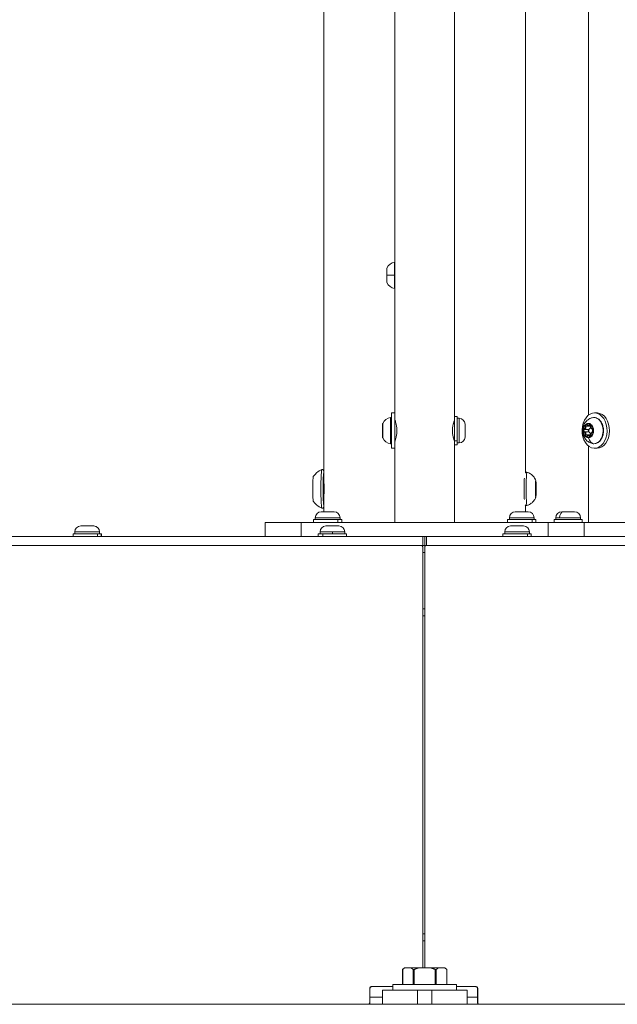
# Model space of a CAD drawing. Units: millimetres. Extents: x 14893 to 22536, y 4011 to 10093.
# Drawn here: x 20903 to 21241, y 4015 to 4572 of the extents above; entities that cross this region are included whole.
import ezdxf

# ---------------------------------------------------------------- set-up
doc = ezdxf.new("R2010")
doc.units = ezdxf.units.MM
doc.styles.get("Standard").update_dxf_attribs({"font": 'arial.ttf'})
doc.dimstyles.get("Standard").update_dxf_attribs({"dimtxt": 0.18, "dimasz": 0.18, "dimexe": 0.18, "dimexo": 0.0625, "dimgap": 0.09, "dimtad": 0, "dimtih": 1, "dimtoh": 1, "dimdec": 4, "dimzin": 0, "dimdsep": 46, "dimtxsty": 'Standard', "dimcen": 0.09, "dimadec": 0, "dimazin": 0, "dimtfac": 1, "dimtdec": 4, "dimtofl": 0, "dimtmove": 0, "dimatfit": 3, "dimfxl": 1, "dimtolj": 1, "dimtzin": 0, "dimarcsym": 0})

# ---------------------------------------------------------------- blocks, each defined once
blk = doc.blocks.new('*D7')
at = {"color": 0, "lineweight": -2, "transparency": 16777216}
for p, q in [((20013.43, 5415.7), (20013.43, 5475.88)), ((20133.43, 5475.7), (22093.43, 5475.7)), ((22213.43, 5415.7), (22213.43, 5475.88))]:
    blk.add_line(p, q, dxfattribs=at)
at = {"color": 0, "transparency": 16777216}
for points in [[(20133.43, 5495.7), (20133.43, 5455.7), (20013.43, 5475.7)], [(22093.43, 5495.7), (22093.43, 5455.7), (22213.43, 5475.7)]]:
    blk.add_solid(points, dxfattribs=at)
at = {"layer": 'Defpoints', "color": 0, "transparency": 16777216}
for p in [(22213.43, 5475.7), (20013.43, 4152.72), (22213.43, 4152.72)]:
    blk.add_point(p, dxfattribs=at)
at = {"color": 0, "lineweight": 15, "transparency": 16777216, "insert": (21113.43, 5597.39), "char_height": 160, "attachment_point": 5}
blk.add_mtext('\\A1;220', dxfattribs=at)

msp = doc.modelspace()

# ---------------------------------------------------------------- linework, layer by layer
at = {"color": 0, "linetype": 'Continuous', "lineweight": 0, "extrusion": (0, 1, 0)}
for p, q in [((21074.97, 4313.11), (21074.97, 5065.74)), ((21189.2, 5065.74), (21189.2, 4315.8)), ((21189.27, 4315.87), (21189.27, 5065.74)), ((21115.3, 4349.69), (21115.3, 5023.52)), ((21149, 5023.52), (21149, 4347.69)), ((21149, 4347.69), (21149, 5023.52)), ((21224.91, 4925.57), (21224.91, 4348.37)), ((21115.07, 4427.69), (21115.07, 4435.12)), ((21110.65, 4423.8), (21110.65, 4431.59)), ((21110.7, 4431.8), (21110.7, 4427.69)), ((21110.7, 4427.69), (21110.7, 4423.59)), ((21115.07, 4427.69), (21110.7, 4427.69)), ((21115.07, 4420.27), (21115.07, 4427.69)), ((21115.07, 4427.69), (21115.3, 4427.69)), ((21112.72, 4332.27), (21112.72, 4347.12)), ((21115.3, 4349.69), (21113.3, 4349.69)), ((21113.3, 4349.69), (21113.3, 4349.69)), ((21113.3, 4349.69), (21113.3, 4329.69)), ((21113.3, 4349.69), (21115.3, 4349.69)), ((21115.3, 4349.69), (21115.3, 4349.69)), ((21115.3, 4349.69), (21115.3, 4329.69)), ((21149, 4347.69), (21149, 4333.84)), ((21149, 4347.69), (21150.6, 4347.69)), ((21150.6, 4347.69), (21150.6, 4333.84)), ((21151.65, 4346.69), (21150.6, 4346.69)), ((21151.65, 4332.69), (21151.65, 4346.69)), ((21228.43, 4349.69), (21229.84, 4349.69)), ((21230.11, 4349.69), (21228.69, 4349.69)), ((21108.3, 4343.35), (21108.3, 4343.59)), ((21108.3, 4343.35), (21108.3, 4343.02)), ((21108.3, 4342.68), (21108.3, 4343.02)), ((21108.3, 4340.37), (21108.3, 4342.68)), ((21108.35, 4343.8), (21108.35, 4335.59)), ((21115.63, 4344.69), (21115.3, 4344.69)), ((21149, 4343.69), (21148.4, 4343.69)), ((21155, 4343.34), (21155, 4336.04)), ((21222.77, 4340.39), (21225.24, 4340.39)), ((21223.49, 4342.17), (21225.97, 4342.17)), ((21225.07, 4342.36), (21226.61, 4342.36)), ((21225.8, 4342.86), (21226.52, 4342.86)), ((21226.24, 4341.19), (21226.57, 4341.19)), ((21226.57, 4341.19), (21226.24, 4341.19)), ((21108.3, 4336.71), (21108.3, 4339.02)), ((21108.3, 4336.37), (21108.3, 4336.71)), ((21108.3, 4336.37), (21108.3, 4336.04)), ((21108.3, 4335.8), (21108.3, 4336.04)), ((21115.3, 4334.69), (21115.63, 4334.69)), ((21115.63, 4334.69), (21115.3, 4334.69)), ((21149, 4335.69), (21148.4, 4335.69)), ((21222.77, 4339), (21225.24, 4339)), ((21223.49, 4337.22), (21225.97, 4337.22)), ((21225.07, 4337.03), (21226.61, 4337.03)), ((21225.8, 4336.53), (21226.52, 4336.53)), ((21226.57, 4338.19), (21226.24, 4338.19)), ((21113.3, 4329.69), (21115.3, 4329.69)), ((21115.3, 4287.69), (21115.3, 4329.69)), ((21150.6, 4333.84), (21149, 4333.84)), ((21149, 4333.84), (21149, 4331.69)), ((21149, 4331.69), (21149, 4287.69)), ((21149, 4287.69), (21149, 4331.69)), ((21149, 4331.69), (21150.6, 4331.69)), ((21150.6, 4333.84), (21150.6, 4331.69)), ((21151.65, 4332.69), (21150.6, 4332.69)), ((21224.91, 4331.02), (21224.91, 4287.69)), ((21228.43, 4329.69), (21229.84, 4329.69)), ((21195, 4308.83), (21194.94, 4308.83)), ((21195.25, 4307.72), (21194.94, 4307.72)), ((21194.97, 4308.92), (21194.95, 4308.92)), ((21195.19, 4308.83), (21195, 4308.83)), ((21195.13, 4309.95), (21195.06, 4309.95)), ((21195.25, 4305.67), (21194.94, 4305.67)), ((21195, 4304.56), (21194.94, 4304.56)), ((21194.97, 4304.47), (21194.95, 4304.47)), ((21195.19, 4304.56), (21195, 4304.56)), ((21195.13, 4303.44), (21195.06, 4303.44)), ((21074.97, 4293.69), (21074.97, 4300.28)), ((21189.2, 4297.59), (21189.2, 4293.69)), ((21189.27, 4293.69), (21189.27, 4297.52)), ((21084.15, 4290.34), (21070.15, 4290.34)), ((21070.15, 4290.34), (21070.15, 4289.29)), ((21073.5, 4293.69), (21080.8, 4293.69)), ((21084.15, 4290.34), (21084.15, 4289.29)), ((21194.15, 4290.34), (21180.15, 4290.34)), ((21180.15, 4290.34), (21180.15, 4289.29)), ((21183.5, 4293.69), (21190.8, 4293.69)), ((21194.15, 4290.34), (21194.15, 4289.29)), ((21208.52, 4290.34), (21206.47, 4290.34)), ((21206.47, 4290.34), (21206.47, 4289.29)), ((21220.47, 4290.34), (21208.52, 4290.34)), ((21209.82, 4293.69), (21210.89, 4293.69)), ((21210.89, 4293.69), (21217.12, 4293.69)), ((21220.47, 4290.34), (21220.47, 4289.29)), ((20937.19, 4285.69), (20944.49, 4285.69)), ((20944.49, 4285.69), (20944.56, 4285.69)), ((21041.79, 4287.69), (21062.15, 4287.69)), ((21041.79, 4279.69), (21041.79, 4287.69)), ((21062.15, 4287.69), (21202.15, 4287.69)), ((21062.15, 4279.69), (21062.15, 4287.69)), ((21069.15, 4289.29), (21083, 4289.29)), ((21069.15, 4287.69), (21069.15, 4289.29)), ((21076.17, 4285.69), (21083.47, 4285.69)), ((21083, 4289.29), (21085.15, 4289.29)), ((21083, 4289.29), (21083, 4287.69)), ((21085.15, 4287.69), (21085.15, 4289.29)), ((21179.15, 4289.29), (21193, 4289.29)), ((21179.15, 4287.69), (21179.15, 4289.29)), ((21180.84, 4285.69), (21188.14, 4285.69)), ((21193, 4289.29), (21195.15, 4289.29)), ((21193, 4289.29), (21193, 4287.69)), ((21195.15, 4287.69), (21195.15, 4289.29)), ((21202.15, 4287.69), (21222.51, 4287.69)), ((21202.15, 4279.69), (21202.15, 4287.69)), ((21205.47, 4289.29), (21221.47, 4289.29)), ((21205.47, 4287.69), (21205.47, 4289.29)), ((21221.47, 4287.69), (21221.47, 4289.29)), ((21249.54, 4287.69), (21222.51, 4287.69)), ((21222.51, 4279.69), (21222.51, 4287.69)), ((21131.15, 4279.69), (20110.15, 4279.69)), ((20932.84, 4281.29), (20946.69, 4281.29)), ((20932.84, 4279.69), (20932.84, 4281.29)), ((20947.84, 4282.34), (20933.84, 4282.34)), ((20933.84, 4282.34), (20933.84, 4281.29)), ((20946.69, 4281.29), (20948.84, 4281.29)), ((20946.69, 4281.29), (20946.69, 4279.69)), ((20947.84, 4281.29), (20947.84, 4282.34)), ((20947.84, 4282.34), (20947.84, 4281.29)), ((20947.91, 4282.34), (20947.84, 4282.34)), ((20947.91, 4282.34), (20947.91, 4281.29)), ((20948.84, 4279.69), (20948.84, 4281.29)), ((20948.84, 4281.29), (20948.91, 4281.29)), ((20948.91, 4279.69), (20948.91, 4281.29)), ((21071.82, 4281.29), (21074.36, 4281.29)), ((21071.82, 4279.69), (21071.82, 4281.29)), ((21079.82, 4282.34), (21072.82, 4282.34)), ((21072.82, 4282.34), (21072.82, 4281.29)), ((21074.36, 4281.29), (21087.82, 4281.29)), ((21074.36, 4281.29), (21074.36, 4279.69)), ((21086.82, 4282.34), (21079.82, 4282.34)), ((21079.82, 4281.29), (21079.82, 4282.34)), ((21086.82, 4282.34), (21086.82, 4281.29)), ((21087.82, 4279.69), (21087.82, 4281.29)), ((21131.15, 4279.69), (21132.15, 4279.69)), ((21131.15, 4279.69), (21131.15, 4274.69)), ((21132.15, 4279.69), (21133.15, 4279.69)), ((21132.15, 4279.69), (21132.15, 4274.69)), ((21132.15, 4274.69), (21132.15, 4279.69)), ((22154.15, 4279.69), (21133.15, 4279.69)), ((21133.15, 4274.69), (21133.15, 4279.69)), ((21176.49, 4281.29), (21190.34, 4281.29)), ((21176.49, 4279.69), (21176.49, 4281.29)), ((21191.49, 4282.34), (21177.49, 4282.34)), ((21177.49, 4282.34), (21177.49, 4281.29)), ((21190.34, 4281.29), (21192.49, 4281.29)), ((21190.34, 4281.29), (21190.34, 4279.69)), ((21191.49, 4281.29), (21191.49, 4282.34)), ((21191.49, 4282.34), (21191.49, 4281.29)), ((21192.49, 4279.69), (21192.49, 4281.29)), ((21131.15, 4274.69), (20110.15, 4274.69)), ((20110.15, 4274.69), (21130.06, 4274.69)), ((21131.06, 4273.69), (21131.06, 4273.69)), ((21131.06, 4035.39), (21131.06, 4273.69)), ((21131.06, 4273.69), (21131.06, 4234.69)), ((21132.15, 4274.69), (21131.15, 4274.69)), ((21133.15, 4274.69), (21132.15, 4274.69)), ((21132.15, 4273.69), (21132.15, 4035.39)), ((22154.15, 4274.69), (21133.15, 4274.69)), ((21133.15, 4274.69), (22154.15, 4274.69)), ((21132.15, 4270.69), (21131.06, 4270.69)), ((21132.15, 4238.69), (21131.06, 4238.69)), ((21131.06, 4234.69), (21132.15, 4234.69)), ((21131.06, 4054.69), (21131.06, 4035.39)), ((21132.15, 4054.69), (21131.06, 4054.69)), ((21132.15, 4050.69), (21131.06, 4050.69)), ((21120.65, 4035.39), (21119.65, 4034.39)), ((21119.66, 4034.39), (21119.65, 4034.39)), ((21119.65, 4025.89), (21119.65, 4034.39)), ((21119.66, 4025.89), (21119.66, 4034.39)), ((21120.95, 4035.39), (21120.65, 4035.39)), ((21120.95, 4035.39), (21124.3, 4035.39)), ((21128.8, 4035.39), (21124.3, 4035.39)), ((21125.59, 4034.39), (21125.59, 4025.89)), ((21126.22, 4034.39), (21125.59, 4034.39)), ((21126.22, 4025.89), (21126.22, 4034.39)), ((21128.8, 4035.39), (21135.51, 4035.39)), ((21140, 4035.39), (21135.51, 4035.39)), ((21138.09, 4034.39), (21138.09, 4025.89)), ((21138.71, 4034.39), (21138.09, 4034.39)), ((21138.71, 4025.89), (21138.71, 4034.39)), ((21140, 4035.39), (21143.36, 4035.39)), ((21143.65, 4035.39), (21143.36, 4035.39)), ((21143.65, 4035.39), (21144.65, 4034.39)), ((21144.65, 4034.39), (21144.65, 4025.89)), ((21144.65, 4034.39), (21144.65, 4034.39)), ((21144.65, 4025.89), (21144.65, 4034.39)), ((21101.03, 4015.69), (21101.03, 4023.69)), ((21101.03, 4023.69), (21101.09, 4023.69)), ((21101.09, 4023.69), (21101.09, 4015.69)), ((21114.15, 4024.69), (21102.03, 4024.69)), ((21108.15, 4022.69), (21128.15, 4022.69)), ((21108.15, 4022.69), (21108.15, 4014.69)), ((21150.15, 4025.89), (21114.15, 4025.89)), ((21114.15, 4025.89), (21114.15, 4022.69)), ((21136.15, 4022.69), (21128.15, 4022.69)), ((21128.15, 4014.69), (21128.15, 4022.69)), ((21136.15, 4022.69), (21156.15, 4022.69)), ((21136.15, 4022.69), (21136.15, 4014.69)), ((21150.15, 4022.69), (21150.15, 4025.89)), ((21150.15, 4025.89), (21150.15, 4022.69)), ((21161.18, 4024.69), (21150.15, 4024.69)), ((21156.15, 4014.69), (21156.15, 4022.69)), ((21162.12, 4015.69), (21162.12, 4023.69)), ((21162.12, 4023.69), (21162.18, 4023.69)), ((21162.18, 4023.69), (21162.18, 4015.69)), ((21108.15, 4018.69), (21101.09, 4018.69)), ((21162.12, 4018.69), (21156.15, 4018.69)), ((21100.03, 4014.69), (20110.62, 4014.69)), ((21100.03, 4014.69), (21100.09, 4014.69)), ((21108.15, 4014.69), (21100.09, 4014.69)), ((21101.09, 4015.69), (21101.03, 4015.69)), ((21128.15, 4014.69), (21108.15, 4014.69)), ((21128.15, 4014.69), (21136.15, 4014.69)), ((21156.15, 4014.69), (21136.15, 4014.69)), ((21163.12, 4014.69), (21156.15, 4014.69)), ((21162.18, 4015.69), (21162.12, 4015.69)), ((21163.12, 4014.69), (21163.18, 4014.69)), ((22153.65, 4014.69), (21163.18, 4014.69))]:
    msp.add_line(p, q, dxfattribs=at)
at = {"color": 0, "linetype": 'Continuous', "lineweight": 0, "extrusion": (0, 0, -1)}
for centre, radius, start, end in [((-21116.07, 4429.28), 5.93, 25.1439, 80.2834), ((-21115.15, 4434.63), 0.5, 80.2834, 107.4576), ((-21111.15, 4431.59), 0.5, 0, 25.1439), ((-21111.15, 4423.8), 0.5, 334.8561, 0), ((-21116.07, 4426.11), 5.93, 279.7166, 334.8561), ((-21115.15, 4420.76), 0.5, 252.5424, 279.7166), ((-21113.72, 4341.28), 5.93, 25.1439, 80.2834), ((-21112.8, 4346.63), 0.5, 80.2834, 180), ((-21151.65, 4343.34), 3.35, 90, 180), ((-21151.65, 4343.34), 3.35, 90, 180), ((-21108.8, 4343.59), 0.5, 0, 25.1439), ((-21108.8, 4343.59), 0.5, 360, 25.1439), ((-21108.8, 4335.8), 0.5, 334.8561, 0), ((-21113.72, 4338.11), 5.93, 279.7166, 334.8561), ((-21151.65, 4336.04), 3.35, 180, 270), ((-21112.8, 4332.76), 0.5, 180, 279.7166), ((-21112.8, 4332.76), 0.5, 180, 279.7166), ((-21073.5, 4290.34), 3.35, 0, 90), ((-21073.5, 4290.34), 3.35, 0, 90), ((-21080.8, 4290.34), 3.35, 90, 180), ((-21183.5, 4290.34), 3.35, 0, 90), ((-21183.5, 4290.34), 3.35, 0, 90), ((-21190.8, 4290.34), 3.35, 90, 180), ((-21209.82, 4290.34), 3.35, 0, 90), ((-21217.12, 4290.34), 3.35, 90, 180), ((-20937.19, 4282.34), 3.35, 0, 90), ((-20944.49, 4282.34), 3.35, 90, 180), ((-20944.56, 4282.34), 3.35, 90, 180), ((-21076.17, 4282.34), 3.35, 0, 90), ((-21083.47, 4282.34), 3.35, 90, 180), ((-21180.84, 4282.34), 3.35, 0, 90), ((-21188.14, 4282.34), 3.35, 90, 180)]:
    msp.add_arc(centre, radius, start, end, dxfattribs=at)
at = {"color": 0, "linetype": 'Continuous', "lineweight": 0}
for centre, radius, start, end in [((21113.72, 4338.11), 5.93, 205.1439, 260.2834), ((21083.47, 4282.34), 3.35, 0, 90)]:
    msp.add_arc(centre, radius, start, end, dxfattribs=at)
for centre, major_axis, ratio, start_param, end_param in [((21228.43, 4339.69), (0, -10), 0.707107, -3.178856617891882, 3.104328689287704), ((21229.84, 4339.69), (0, 10), 0.707107, -0.037264, 0), ((21229.84, 4339.69), (0, -10), 0.707107, 0, 3.104329), ((21224.93, 4339.69), (0, 4.1), 0.707107, 0, 3.141593), ((21222.65, 4339.69), (0, 0.95), 0.707107, 0.13368, 0.77962), ((21222.64, 4341.68), (0, -1.3), 0.707107, 0.13368, 1.960715), ((21223.77, 4342.44), (0, -0.95), 0.707107, -1.826818, -1.180878), ((21223.33, 4342.07), (-0.24, -0.07), 0.26878, -2.395168, -0.824372), ((21223.77, 4342.44), (0, 0.95), 0.707107, -0.913517, -0.267577), ((21225.31, 4339.69), (0, 0.7), 0.707107, 0.13368, 3.007912), ((21224.93, 4339.69), (0, -4.1), 0.707107, 0, 3.141593), ((21225.07, 4343.66), (0, -1.3), 0.707107, 0, 0.913517), ((21226.24, 4339.69), (0, 1.5), 0.707107, 0, 3.495922), ((21225.26, 4340.14), (-0.047, 0.246), 0.700798, -0.419864, -0.132502), ((21226.01, 4342.44), (0, 0.95), 0.707107, 0.267577, 0.913517), ((21226.43, 4342.44), (0, -0.7), 0.707107, -1.459929, -1.180878), ((21226.24, 4339.69), (0, 1.5), 0.707107, -0.354329, 0), ((21225.3, 4341.68), (0, 1.55), 0.707107, -1.886376, -1.180878), ((21226.81, 4342.07), (-0.24, 0.07), 0.26878, 0, 0.824372), ((21226.01, 4342.44), (0, 0.95), 0.707107, -1.960715, -1.314775), ((21226.24, 4339.69), (0, 1.5), 0.707107, -2.103556, -1.038036), ((21227.13, 4339.69), (0, 0.95), 0.707107, -0.77962, -0.13368), ((21108.55, 4336.37), (-0.25, 0), 0.610965, -0.286452, 0), ((21222.65, 4339.69), (0, -0.95), 0.707107, -0.77962, -0.13368), ((21222.74, 4338.75), (0.047, 0.246), 0.700798, 0.132502, 1.703298), ((21222.64, 4337.71), (0, 1.3), 0.707107, -1.960715, -0.13368), ((21223.77, 4336.95), (0, -0.95), 0.707107, -1.960715, -1.314775), ((21223.77, 4336.95), (0, -0.95), 0.707107, 0.267577, 0.913517), ((21224.48, 4336.37), (-0.219, 0.12), 0.432018, 0, 0.901163), ((21228.72, 4338.11), (0, -5.93), 0.707107, -1.131952, -0.169586), ((21225.07, 4335.73), (0, 1.3), 0.707107, -0.913517, 0), ((21225.66, 4336.37), (-0.219, -0.12), 0.432018, -2.471959, -0.901163), ((21226.01, 4336.95), (0, -0.95), 0.707107, -0.913517, -0.267577), ((21226.43, 4336.95), (0, -0.7), 0.707107, -1.960715, -1.681664), ((21226.13, 4337.13), (-0.24, 0.07), 0.26878, -2.317221, -0.746425), ((21225.3, 4337.71), (0, 1.55), 0.707107, -1.960715, -1.255217), ((21226.01, 4336.95), (0, 0.95), 0.707107, -1.826818, -1.180878), ((21227.13, 4339.69), (0, -0.95), 0.707107, 0.13368, 0.77962), ((21073.84, 4306.69), (0, 11), 0.048915, 0, 3.141593), ((21073.84, 4316.49), (0, 1.2), 0.998803, -1.231299, 0), ((21069.04, 4306.69), (0, 7), 0.048915, 0.069728, 3.071865), ((21075.04, 4306.69), (0, 9.8), 0.048915, 0.143201, 2.998392), ((21075.04, 4306.69), (0, 7), 0.048915, 0.201151, 2.940442), ((21194.9, 4306.69), (0, 1.3), 0.048915, -2.484314, -0.657279), ((21195, 4310.13), (0, -1.3), 0.048915, -0.389918, 1.437116), ((21195.19, 4310.13), (0, -1.3), 0.048915, -1.437116, 0.389918), ((21195.29, 4306.69), (0, -1.3), 0.048915, -2.484314, -0.657279), ((21195, 4303.26), (0, 1.3), 0.048915, -1.437116, 0.389918), ((21195.19, 4303.26), (0, 1.3), 0.048915, -0.389918, 1.437116)]:
    msp.add_ellipse(centre, major_axis=major_axis, ratio=ratio, start_param=start_param, end_param=end_param, dxfattribs=at)
at = {"color": 0, "linetype": 'Continuous', "lineweight": 0, "extrusion": (0, 0, -1)}
for centre, major_axis, ratio, start_param, end_param in [((21228.01, 4339.69), (0, 7.43), 0.707107, -0.172079, 3.141593), ((21108.55, 4343.02), (-0.25, 0), 0.610965, -0.286452, 0), ((21224.89, 4339.69), (0, 3.89), 0.707107, -1.396278, -0.698117), ((21222.83, 4339.69), (0, -0.7), 0.707107, 0.13368, 3.007912), ((21222.47, 4341.68), (0, -1.05), 0.707107, -1.960715, -0.13368), ((21222.74, 4340.64), (0.047, -0.246), 0.700798, 0.132502, 1.703298), ((21223.95, 4342.44), (0, 0.7), 0.707107, -1.960715, 0), ((21224.89, 4339.69), (0, 3.89), 0.707107, -0.34908, 0), ((21224.48, 4343.02), (-0.219, -0.12), 0.432018, 0, 0.901163), ((21224.89, 4343.66), (0, -1.05), 0.707107, -0.913517, 0.913517), ((21225.25, 4343.59), (0, 0.5), 0.707107, -1.570796, -1.131952), ((21224.89, 4339.69), (0, 3.89), 0.707107, 0, 0.34908), ((21225.48, 4339.69), (0, 0.45), 0.707107, -1.86984, -1.271752), ((21225.12, 4341.68), (0, -1.3), 0.707107, -0.200116, -0.13368), ((21225.66, 4343.02), (-0.219, 0.12), 0.432018, -2.471959, -0.901163), ((21226.19, 4342.44), (0, 0.7), 0.707107, -0.913517, 0), ((21225.12, 4341.68), (0, -1.3), 0.707107, -1.960715, -1.146898), ((21226.13, 4342.26), (-0.24, -0.07), 0.26878, -2.317221, -0.746425), ((21226.6, 4342.44), (0, 0.45), 0.707107, -1.960715, -1.743765), ((21227.32, 4341.68), (0, -1.05), 0.707107, 0.13368, 1.960715), ((21224.89, 4339.69), (0, -3.89), 0.707107, -2.443475, -1.745315), ((21227.4, 4340.64), (-0.047, -0.246), 0.700798, 0, 1.438295), ((21224.89, 4339.69), (0, 3.89), 0.707107, -2.443475, -1.745315), ((21222.47, 4337.71), (0, 1.05), 0.707107, 0.13368, 1.960715), ((21223.33, 4337.32), (-0.24, 0.07), 0.26878, -2.395168, -0.824372), ((21223.95, 4336.95), (0, -0.7), 0.707107, 0, 1.960715), ((21224.89, 4339.69), (0, -3.89), 0.707107, -0.34908, 0.34908), ((21224.89, 4335.73), (0, 1.05), 0.707107, -0.913517, 0.913517), ((21225.26, 4339.25), (-0.047, -0.246), 0.700798, -0.419864, -0.132502), ((21225.12, 4337.71), (0, 1.3), 0.707107, 0.13368, 0.200116), ((21226.19, 4336.95), (0, -0.7), 0.707107, 0, 0.913517), ((21225.12, 4337.71), (0, -1.3), 0.707107, -1.994695, -1.180878), ((21226.6, 4336.95), (0, 0.45), 0.707107, -1.397827, -1.180878), ((21227.32, 4337.71), (0, 1.05), 0.707107, -1.960715, -0.13368), ((21226.81, 4337.32), (-0.24, -0.07), 0.26878, 0, 0.824372), ((21224.89, 4339.69), (0, -3.89), 0.707107, -1.396278, -0.698117), ((21227.4, 4338.75), (-0.047, 0.246), 0.700798, -1.438295, 0), ((21228.01, 4339.69), (0, -7.43), 0.707107, 0, 0.172079), ((21228.07, 4332.76), (0, -0.5), 0.707107, 0, 0.169586), ((21190.1, 4306.69), (0, -9.5), 0.048915, -0.015911, 3.157504), ((21195.09, 4306.69), (0, 4.75), 0.048915, -4.712389, 1.570796), ((21194.96, 4308.28), (0, 0.7), 0.048915, -2.484314, 0.389918), ((21195.09, 4309.86), (0, 0.7), 0.048915, -1.437116, 1.437116), ((21195.23, 4308.28), (0, 0.7), 0.048915, -0.389918, 2.484314), ((21194.96, 4305.11), (0, -0.7), 0.048915, -0.389918, 2.484314), ((21195.09, 4303.53), (0, -0.7), 0.048915, -1.437116, 1.437116), ((21195.23, 4305.11), (0, -0.7), 0.048915, -2.484314, 0.389918), ((21210.89, 4290.34), (0, 3.35), 0.707107, -1.570796, 0)]:
    msp.add_ellipse(centre, major_axis=major_axis, ratio=ratio, start_param=start_param, end_param=end_param, dxfattribs=at)
at = {"color": 0, "linetype": 'Continuous', "lineweight": 0}
for points, knots in [([(21115.3, 4345.69), (21115.3, 4345.69), (21115.36, 4345.54), (21115.56, 4344.93), (21115.71, 4344.47), (21115.98, 4343.41), (21116.13, 4342.74), (21116.35, 4341.26), (21116.41, 4340.46), (21116.41, 4339.69)], [2.7383545, 2.7383545, 2.7383545, 2.7383545, 2.9664807, 2.9664807, 3.1946068, 3.1946068, 3.4228731, 3.4228731, 3.6511394, 3.6511394, 3.6511394, 3.6511394]), ([(21115.3, 4345.69), (21115.3, 4345.69), (21115.36, 4345.54), (21115.51, 4345.09), (21115.57, 4344.9), (21115.63, 4344.69)], [0.9127848, 0.9127848, 0.9127848, 0.9127848, 1.140911, 1.140911, 1.2506984, 1.2506984, 1.2506984, 1.2506984]), ([(21149, 4333.69), (21149, 4333.69), (21148.95, 4333.85), (21148.74, 4334.46), (21148.6, 4334.92), (21148.32, 4335.98), (21148.17, 4336.65), (21147.96, 4338.13), (21147.9, 4338.93), (21147.9, 4339.69), (21147.9, 4340.46), (21147.96, 4341.26), (21148.17, 4342.74), (21148.32, 4343.41), (21148.6, 4344.47), (21148.74, 4344.93), (21148.95, 4345.54), (21149, 4345.69), (21149, 4345.69)], [-0.912785, -0.912785, -0.912785, -0.912785, -0.684659, -0.684659, -0.456533, -0.456533, -0.228266, -0.228266, 0, 0, 0, 0.228266, 0.228266, 0.456533, 0.456533, 0.684659, 0.684659, 0.912785, 0.912785, 0.912785, 0.912785]), ([(21227.12, 4332.38), (21226.41, 4332.55), (21225.76, 4332.83), (21224.56, 4333.56), (21224.03, 4334.02), (21223.08, 4335.08), (21222.7, 4335.69), (21222.07, 4337.04), (21221.86, 4337.78), (21221.64, 4339.35), (21221.64, 4340.18), (21221.91, 4341.84), (21222.18, 4342.67), (21223.01, 4344.2), (21223.54, 4344.91), (21224.85, 4346.04), (21225.55, 4346.48), (21226.61, 4346.87), (21226.86, 4346.95), (21227.12, 4347.01)], [0.172079, 0.172079, 0.172079, 0.172079, 0.406617, 0.406617, 0.670208, 0.670208, 0.985834, 0.985834, 1.36783, 1.36783, 1.797945, 1.797945, 2.226437, 2.226437, 2.594759, 2.594759, 2.884321, 2.884321, 2.969514, 2.969514, 2.969514, 2.969514]), ([(21227.12, 4347.01), (21227.67, 4347.15), (21228.25, 4347.17), (21229.37, 4346.96), (21229.91, 4346.73), (21230.93, 4346.07), (21231.4, 4345.62), (21232.23, 4344.53), (21232.58, 4343.88), (21233.12, 4342.47), (21233.31, 4341.71), (21233.5, 4340.14), (21233.5, 4339.33), (21233.33, 4337.76), (21233.14, 4336.99), (21232.61, 4335.57), (21232.26, 4334.91), (21231.42, 4333.79), (21230.94, 4333.32), (21229.88, 4332.64), (21229.31, 4332.41), (21228.19, 4332.22), (21227.64, 4332.24), (21227.12, 4332.38)], [2.969514, 2.969514, 2.969514, 2.969514, 3.273084, 3.273084, 3.575427, 3.575427, 3.890357, 3.890357, 4.215326, 4.215326, 4.543102, 4.543102, 4.87099, 4.87099, 5.198874, 5.198874, 5.526673, 5.526673, 5.851781, 5.851781, 6.166602, 6.166602, 6.455264, 6.455264, 6.455264, 6.455264]), ([(21108.3, 4342.68), (21108.3, 4342.68), (21108.3, 4342.68), (21108.3, 4342.8), (21108.31, 4342.9), (21108.32, 4343.06), (21108.32, 4343.13), (21108.32, 4343.23), (21108.32, 4343.27), (21108.31, 4343.34), (21108.3, 4343.35), (21108.3, 4343.35), (21108.3, 4343.35), (21108.3, 4343.35)], [-0.0006567, -0.0006567, -0.0006567, -0.0006567, 0, 0, 0.0394171, 0.0394171, 0.0702393, 0.0702393, 0.1010616, 0.1010616, 0.1404787, 0.1404787, 0.1411354, 0.1411354, 0.1411354, 0.1411354]), ([(21108.3, 4339.02), (21108.3, 4339.02), (21108.3, 4339.02), (21108.3, 4339.14), (21108.31, 4339.26), (21108.32, 4339.49), (21108.32, 4339.59), (21108.32, 4339.8), (21108.32, 4339.9), (21108.31, 4340.13), (21108.3, 4340.25), (21108.3, 4340.37), (21108.3, 4340.37), (21108.3, 4340.37)], [-0.0006567, -0.0006567, -0.0006567, -0.0006567, 0, 0, 0.0394171, 0.0394171, 0.0702393, 0.0702393, 0.1010616, 0.1010616, 0.1404787, 0.1404787, 0.1411354, 0.1411354, 0.1411354, 0.1411354]), ([(21222.18, 4340.37), (21222.18, 4340.37), (21222.18, 4340.37), (21222.13, 4340.25), (21222.1, 4340.13), (21222.07, 4339.9), (21222.06, 4339.8), (21222.06, 4339.59), (21222.07, 4339.49), (21222.1, 4339.26), (21222.13, 4339.14), (21222.18, 4339.02), (21222.18, 4339.02), (21222.18, 4339.02)], [-0.0006567, -0.0006567, -0.0006567, -0.0006567, 0, 0, 0.0394171, 0.0394171, 0.0702393, 0.0702393, 0.1010616, 0.1010616, 0.1404787, 0.1404787, 0.1411354, 0.1411354, 0.1411354, 0.1411354]), ([(21223.95, 4343.35), (21223.95, 4343.35), (21223.95, 4343.35), (21223.85, 4343.35), (21223.77, 4343.34), (21223.61, 4343.27), (21223.55, 4343.23), (21223.42, 4343.13), (21223.36, 4343.06), (21223.23, 4342.9), (21223.17, 4342.8), (21223.13, 4342.68), (21223.12, 4342.68), (21223.12, 4342.68)], [-0.0006567, -0.0006567, -0.0006567, -0.0006567, 0, 0, 0.0394171, 0.0394171, 0.0702393, 0.0702393, 0.1010616, 0.1010616, 0.1404787, 0.1404787, 0.1411354, 0.1411354, 0.1411354, 0.1411354]), ([(21223.95, 4343.14), (21223.97, 4343.14), (21223.99, 4343.13), (21224.03, 4343.12), (21224.05, 4343.11), (21224.09, 4343.09), (21224.12, 4343.08), (21224.16, 4343.04), (21224.18, 4343.01), (21224.22, 4342.96), (21224.24, 4342.93), (21224.26, 4342.9)], [3.1415927, 3.1415927, 3.1415927, 3.1415927, 3.3242961, 3.3242961, 3.5069995, 3.5069995, 3.689703, 3.689703, 3.8724064, 3.8724064, 4.0551099, 4.0551099, 4.0551099, 4.0551099]), ([(21224.26, 4342.9), (21224.3, 4342.83), (21224.34, 4342.77), (21224.42, 4342.67), (21224.47, 4342.62), (21224.57, 4342.53), (21224.63, 4342.49), (21224.74, 4342.43), (21224.81, 4342.4), (21224.94, 4342.37), (21225, 4342.36), (21225.07, 4342.36)], [5.3696681, 5.3696681, 5.3696681, 5.3696681, 5.5523715, 5.5523715, 5.735075, 5.735075, 5.9177784, 5.9177784, 6.1004819, 6.1004819, 6.2831853, 6.2831853, 6.2831853, 6.2831853]), ([(21226.66, 4342.68), (21226.66, 4342.68), (21226.66, 4342.68), (21226.61, 4342.8), (21226.56, 4342.9), (21226.45, 4343.06), (21226.39, 4343.13), (21226.26, 4343.23), (21226.19, 4343.27), (21226.03, 4343.34), (21225.93, 4343.35), (21225.84, 4343.35), (21225.83, 4343.35), (21225.83, 4343.35)], [-0.0006567, -0.0006567, -0.0006567, -0.0006567, 0, 0, 0.0394171, 0.0394171, 0.0702393, 0.0702393, 0.1010616, 0.1010616, 0.1404787, 0.1404787, 0.1411354, 0.1411354, 0.1411354, 0.1411354]), ([(21226.19, 4343.14), (21226.23, 4343.14), (21226.27, 4343.12), (21226.36, 4343.07), (21226.4, 4343.04), (21226.47, 4342.94), (21226.5, 4342.89), (21226.56, 4342.77), (21226.58, 4342.71), (21226.6, 4342.57), (21226.61, 4342.5), (21226.61, 4342.35), (21226.6, 4342.28), (21226.58, 4342.19), (21226.58, 4342.16), (21226.57, 4342.14)], [3.141593, 3.141593, 3.141593, 3.141593, 3.533736, 3.533736, 3.873281, 3.873281, 4.160879, 4.160879, 4.443675, 4.443675, 4.728312, 4.728312, 5.013981, 5.013981, 5.102307, 5.102307, 5.102307, 5.102307]), ([(21226.57, 4342.14), (21226.53, 4342.01), (21226.51, 4341.87), (21226.5, 4341.59), (21226.51, 4341.45), (21226.57, 4341.18), (21226.62, 4341.05), (21226.74, 4340.81), (21226.82, 4340.71), (21227, 4340.54), (21227.1, 4340.47), (21227.25, 4340.41), (21227.3, 4340.4), (21227.35, 4340.39)], [4.322471, 4.322471, 4.322471, 4.322471, 4.665928, 4.665928, 5.009774, 5.009774, 5.353534, 5.353534, 5.693401, 5.693401, 6.013412, 6.013412, 6.149505, 6.149505, 6.149505, 6.149505]), ([(21227.35, 4340.39), (21227.38, 4340.39), (21227.4, 4340.38), (21227.47, 4340.34), (21227.51, 4340.3), (21227.59, 4340.21), (21227.62, 4340.16), (21227.67, 4340.04), (21227.69, 4339.98), (21227.72, 4339.84), (21227.73, 4339.77), (21227.73, 4339.62), (21227.72, 4339.55), (21227.69, 4339.41), (21227.67, 4339.34), (21227.62, 4339.23), (21227.59, 4339.18), (21227.52, 4339.09), (21227.48, 4339.06), (21227.41, 4339.02), (21227.38, 4339), (21227.35, 4339)], [3.275273, 3.275273, 3.275273, 3.275273, 3.512904, 3.512904, 3.859444, 3.859444, 4.14775, 4.14775, 4.430522, 4.430522, 4.715065, 4.715065, 5.000738, 5.000738, 5.285234, 5.285234, 5.567997, 5.567997, 5.856448, 5.856448, 6.149505, 6.149505, 6.149505, 6.149505]), ([(21227.6, 4339.02), (21227.6, 4339.02), (21227.6, 4339.02), (21227.65, 4339.14), (21227.69, 4339.26), (21227.74, 4339.49), (21227.75, 4339.59), (21227.75, 4339.8), (21227.74, 4339.9), (21227.69, 4340.13), (21227.65, 4340.25), (21227.6, 4340.37), (21227.6, 4340.37), (21227.6, 4340.37)], [-0.0006567, -0.0006567, -0.0006567, -0.0006567, 0, 0, 0.0394171, 0.0394171, 0.0702393, 0.0702393, 0.1010616, 0.1010616, 0.1404787, 0.1404787, 0.1411354, 0.1411354, 0.1411354, 0.1411354]), ([(21108.3, 4336.04), (21108.3, 4336.04), (21108.3, 4336.04), (21108.3, 4336.04), (21108.31, 4336.05), (21108.32, 4336.12), (21108.32, 4336.16), (21108.32, 4336.26), (21108.32, 4336.33), (21108.31, 4336.49), (21108.3, 4336.59), (21108.3, 4336.71), (21108.3, 4336.71), (21108.3, 4336.71)], [-0.0006567, -0.0006567, -0.0006567, -0.0006567, 0, 0, 0.0394171, 0.0394171, 0.0702393, 0.0702393, 0.1010616, 0.1010616, 0.1404787, 0.1404787, 0.1411354, 0.1411354, 0.1411354, 0.1411354]), ([(21116.41, 4339.69), (21116.41, 4338.93), (21116.35, 4338.13), (21116.13, 4336.65), (21115.98, 4335.98), (21115.71, 4334.92), (21115.56, 4334.46), (21115.36, 4333.85), (21115.3, 4333.69), (21115.3, 4333.69)], [0, 0, 0, 0, 0.2282663, 0.2282663, 0.4565325, 0.4565325, 0.6846587, 0.6846587, 0.9127848, 0.9127848, 0.9127848, 0.9127848]), ([(21115.63, 4334.69), (21115.57, 4334.49), (21115.51, 4334.3), (21115.36, 4333.85), (21115.3, 4333.69), (21115.3, 4333.69)], [2.400441, 2.400441, 2.400441, 2.400441, 2.5102284, 2.5102284, 2.7383545, 2.7383545, 2.7383545, 2.7383545]), ([(21223.12, 4336.71), (21223.12, 4336.71), (21223.13, 4336.71), (21223.17, 4336.59), (21223.23, 4336.49), (21223.36, 4336.33), (21223.42, 4336.26), (21223.55, 4336.16), (21223.61, 4336.12), (21223.77, 4336.05), (21223.85, 4336.04), (21223.95, 4336.04), (21223.95, 4336.04), (21223.95, 4336.04)], [-0.0006567, -0.0006567, -0.0006567, -0.0006567, 0, 0, 0.0394171, 0.0394171, 0.0702393, 0.0702393, 0.1010616, 0.1010616, 0.1404787, 0.1404787, 0.1411354, 0.1411354, 0.1411354, 0.1411354]), ([(21224.26, 4336.49), (21224.24, 4336.46), (21224.22, 4336.43), (21224.18, 4336.38), (21224.16, 4336.35), (21224.12, 4336.31), (21224.09, 4336.3), (21224.05, 4336.28), (21224.03, 4336.27), (21223.99, 4336.26), (21223.97, 4336.25), (21223.95, 4336.25)], [5.3696681, 5.3696681, 5.3696681, 5.3696681, 5.5523715, 5.5523715, 5.735075, 5.735075, 5.9177784, 5.9177784, 6.1004819, 6.1004819, 6.2831853, 6.2831853, 6.2831853, 6.2831853]), ([(21225.07, 4337.03), (21225, 4337.03), (21224.94, 4337.02), (21224.81, 4336.99), (21224.74, 4336.96), (21224.63, 4336.9), (21224.57, 4336.86), (21224.47, 4336.77), (21224.42, 4336.72), (21224.34, 4336.61), (21224.3, 4336.56), (21224.26, 4336.49)], [3.1415927, 3.1415927, 3.1415927, 3.1415927, 3.3242961, 3.3242961, 3.5069995, 3.5069995, 3.689703, 3.689703, 3.8724064, 3.8724064, 4.0551099, 4.0551099, 4.0551099, 4.0551099]), ([(21225.83, 4336.04), (21225.83, 4336.04), (21225.84, 4336.04), (21225.93, 4336.04), (21226.03, 4336.05), (21226.19, 4336.12), (21226.26, 4336.16), (21226.39, 4336.26), (21226.45, 4336.33), (21226.56, 4336.49), (21226.61, 4336.59), (21226.66, 4336.71), (21226.66, 4336.71), (21226.66, 4336.71)], [-0.0006567, -0.0006567, -0.0006567, -0.0006567, 0, 0, 0.0394171, 0.0394171, 0.0702393, 0.0702393, 0.1010616, 0.1010616, 0.1404787, 0.1404787, 0.1411354, 0.1411354, 0.1411354, 0.1411354]), ([(21226.57, 4337.25), (21226.59, 4337.18), (21226.6, 4337.11), (21226.61, 4336.96), (21226.61, 4336.89), (21226.59, 4336.75), (21226.58, 4336.68), (21226.53, 4336.55), (21226.5, 4336.49), (21226.44, 4336.4), (21226.41, 4336.36), (21226.33, 4336.3), (21226.3, 4336.28), (21226.24, 4336.26), (21226.21, 4336.25), (21226.19, 4336.25)], [4.322471, 4.322471, 4.322471, 4.322471, 4.606193, 4.606193, 4.891693, 4.891693, 5.176882, 5.176882, 5.460075, 5.460075, 5.744461, 5.744461, 6.050291, 6.050291, 6.283185, 6.283185, 6.283185, 6.283185]), ([(21227.35, 4339), (21227.25, 4338.98), (21227.15, 4338.94), (21226.97, 4338.83), (21226.89, 4338.75), (21226.74, 4338.57), (21226.67, 4338.46), (21226.57, 4338.21), (21226.54, 4338.08), (21226.5, 4337.8), (21226.5, 4337.66), (21226.52, 4337.43), (21226.54, 4337.34), (21226.57, 4337.25)], [3.275273, 3.275273, 3.275273, 3.275273, 3.552141, 3.552141, 3.853658, 3.853658, 4.183457, 4.183457, 4.525635, 4.525635, 4.86949, 4.86949, 5.102307, 5.102307, 5.102307, 5.102307]), ([(21073.83, 4317.69), (21073.25, 4317.43), (21072.73, 4317.13), (21071.83, 4316.54), (21071.44, 4316.24), (21070.75, 4315.66), (21070.45, 4315.38), (21069.94, 4314.84), (21069.72, 4314.59), (21069.33, 4314.11), (21069.17, 4313.89), (21069.02, 4313.68)], [1.5933393, 1.5933393, 1.5933393, 1.5933393, 1.60277634, 1.60277634, 1.61221337, 1.61221337, 1.6216504, 1.6216504, 1.63108743, 1.63108743, 1.64052446, 1.64052446, 1.64052446, 1.64052446]), ([(21074.97, 4316.96), (21074.94, 4317.02), (21074.91, 4317.08), (21074.8, 4317.24), (21074.72, 4317.34), (21074.46, 4317.53), (21074.32, 4317.61), (21074.05, 4317.68), (21073.95, 4317.69), (21073.84, 4317.69)], [7.7525364, 7.7525364, 7.7525364, 7.7525364, 7.7838437, 7.7838437, 7.8182169, 7.8182169, 7.841047, 7.841047, 7.8539816, 7.8539816, 7.8539816, 7.8539816]), ([(21074.97, 4313.11), (21074.97, 4312.76), (21074.99, 4312.24), (21075.03, 4311.02), (21075.06, 4310.24), (21075.11, 4308.51), (21075.12, 4307.57), (21075.12, 4306.69)], [1.3316556, 1.3316556, 1.3316556, 1.3316556, 1.5837906, 1.5837906, 1.847757, 1.847757, 2.1117235, 2.1117235, 2.1117235, 2.1117235]), ([(21188.62, 4300.66), (21188.61, 4300.88), (21188.6, 4301.12), (21188.56, 4302.08), (21188.54, 4302.88), (21188.5, 4304.58), (21188.49, 4305.47), (21188.49, 4307.27), (21188.5, 4308.17), (21188.52, 4309.9), (21188.54, 4310.72), (21188.58, 4311.92), (21188.6, 4312.34), (21188.62, 4312.73)], [3.908664, 3.908664, 3.908664, 3.908664, 4.023851, 4.023851, 4.350759, 4.350759, 4.673863, 4.673863, 4.996129, 4.996129, 5.31888, 5.31888, 5.516114, 5.516114, 5.516114, 5.516114]), ([(21189.17, 4315.77), (21189.21, 4315.81), (21189.26, 4315.86), (21189.41, 4315.99), (21189.54, 4316.07), (21189.82, 4316.17), (21189.96, 4316.19), (21190.1, 4316.19)], [6.22730586, 6.22730586, 6.22730586, 6.22730586, 6.24254809, 6.24254809, 6.26662299, 6.26662299, 6.28318531, 6.28318531, 6.28318531, 6.28318531]), ([(21190.11, 4316.19), (21190.92, 4315.93), (21191.59, 4315.57), (21192.82, 4314.73), (21193.3, 4314.26), (21194, 4313.46), (21194.24, 4313.11), (21194.61, 4312.52), (21194.74, 4312.28), (21194.94, 4311.85), (21195.02, 4311.67), (21195.1, 4311.48), (21195.11, 4311.44), (21195.12, 4311.41)], [0.0159112, 0.0159112, 0.0159112, 0.0159112, 0.0332169, 0.0332169, 0.0557072, 0.0557072, 0.0781975, 0.0781975, 0.1006878, 0.1006878, 0.1231781, 0.1231781, 0.1283627, 0.1283627, 0.1283627, 0.1283627]), ([(21075.12, 4306.69), (21075.12, 4305.81), (21075.11, 4304.88), (21075.06, 4303.15), (21075.03, 4302.37), (21074.99, 4301.15), (21074.97, 4300.63), (21074.97, 4300.28)], [2.1117235, 2.1117235, 2.1117235, 2.1117235, 2.3756899, 2.3756899, 2.6396564, 2.6396564, 2.8917913, 2.8917913, 2.8917913, 2.8917913]), ([(21188.51, 4304.07), (21188.46, 4304.91), (21188.43, 4305.83), (21188.43, 4306.69), (21188.43, 4307.56), (21188.46, 4308.48), (21188.51, 4309.32)], [-0.2587524, -0.2587524, -0.2587524, -0.2587524, 0, 0, 0, 0.2587524, 0.2587524, 0.2587524, 0.2587524]), ([(21195.12, 4301.98), (21195.07, 4301.84), (21195, 4301.67), (21194.82, 4301.27), (21194.7, 4301.04), (21194.38, 4300.5), (21194.18, 4300.18), (21193.57, 4299.42), (21193.17, 4298.98), (21191.98, 4298.04), (21191.16, 4297.54), (21190.11, 4297.2)], [3.0132299, 3.0132299, 3.0132299, 3.0132299, 3.0357202, 3.0357202, 3.0582105, 3.0582105, 3.0807009, 3.0807009, 3.1031912, 3.1031912, 3.1256815, 3.1256815, 3.1256815, 3.1256815]), ([(21069.02, 4299.71), (21069.17, 4299.5), (21069.33, 4299.28), (21069.72, 4298.8), (21069.94, 4298.55), (21070.45, 4298.01), (21070.75, 4297.73), (21071.44, 4297.15), (21071.83, 4296.85), (21072.73, 4296.26), (21073.25, 4295.96), (21073.83, 4295.7)], [4.64266084, 4.64266084, 4.64266084, 4.64266084, 4.65209788, 4.65209788, 4.66153491, 4.66153491, 4.67097194, 4.67097194, 4.68040897, 4.68040897, 4.689846, 4.689846, 4.689846, 4.689846]), ([(21073.84, 4295.69), (21073.98, 4295.69), (21074.12, 4295.72), (21074.37, 4295.81), (21074.47, 4295.87), (21074.66, 4296), (21074.73, 4296.07), (21074.85, 4296.22), (21074.89, 4296.29), (21074.94, 4296.37), (21074.96, 4296.4), (21074.97, 4296.43)], [4.712389, 4.712389, 4.712389, 4.712389, 4.7291977, 4.7291977, 4.7476505, 4.7476505, 4.7703536, 4.7703536, 4.7995153, 4.7995153, 4.8138343, 4.8138343, 4.8138343, 4.8138343]), ([(21190.1, 4297.19), (21189.96, 4297.19), (21189.83, 4297.22), (21189.58, 4297.3), (21189.47, 4297.36), (21189.29, 4297.49), (21189.23, 4297.56), (21189.17, 4297.62)], [3.14159265, 3.14159265, 3.14159265, 3.14159265, 3.1580876, 3.1580876, 3.17620807, 3.17620807, 3.1974721, 3.1974721, 3.1974721, 3.1974721]), ([(21131.06, 4273.69), (21131.06, 4273.82), (21131.03, 4273.95), (21130.98, 4274.08), (21130.93, 4274.2), (21130.85, 4274.31), (21130.77, 4274.4), (21130.68, 4274.49), (21130.56, 4274.57), (21130.44, 4274.62), (21130.32, 4274.67), (21130.18, 4274.69), (21130.06, 4274.69)], [0.3013495, 0.3013495, 0.3013495, 0.3013495, 0.3390181, 0.3390181, 0.3390181, 0.3766868, 0.3766868, 0.3766868, 0.4143555, 0.4143555, 0.4143555, 0.4520241, 0.4520241, 0.4520241, 0.4520241]), ([(21130.06, 4274.69), (21130.18, 4274.69), (21130.32, 4274.67), (21130.44, 4274.62), (21130.56, 4274.57), (21130.68, 4274.49), (21130.76, 4274.4), (21130.85, 4274.31), (21130.93, 4274.2), (21130.98, 4274.08), (21131.03, 4273.95), (21131.06, 4273.82), (21131.06, 4273.69)], [0.1506748, 0.1506748, 0.1506748, 0.1506748, 0.1883434, 0.1883434, 0.1883434, 0.2260121, 0.2260121, 0.2260121, 0.2636808, 0.2636808, 0.2636808, 0.3013495, 0.3013495, 0.3013495, 0.3013495]), ([(21132.15, 4273.69), (21132.15, 4273.82), (21132.18, 4273.95), (21132.23, 4274.08), (21132.28, 4274.2), (21132.36, 4274.31), (21132.45, 4274.4), (21132.53, 4274.49), (21132.65, 4274.57), (21132.77, 4274.62), (21132.89, 4274.67), (21133.03, 4274.69), (21133.15, 4274.69)], [0.3013495, 0.3013495, 0.3013495, 0.3013495, 0.3390181, 0.3390181, 0.3390181, 0.3766868, 0.3766868, 0.3766868, 0.4143555, 0.4143555, 0.4143555, 0.4520241, 0.4520241, 0.4520241, 0.4520241]), ([(21102.03, 4024.69), (21101.9, 4024.69), (21101.77, 4024.67), (21101.65, 4024.62), (21101.52, 4024.57), (21101.41, 4024.49), (21101.32, 4024.4), (21101.23, 4024.31), (21101.16, 4024.2), (21101.1, 4024.08), (21101.05, 4023.95), (21101.03, 4023.82), (21101.03, 4023.69)], [0.1506748, 0.1506748, 0.1506748, 0.1506748, 0.1883434, 0.1883434, 0.1883434, 0.2260121, 0.2260121, 0.2260121, 0.2636808, 0.2636808, 0.2636808, 0.3013495, 0.3013495, 0.3013495, 0.3013495]), ([(21101.09, 4023.69), (21101.09, 4023.82), (21101.11, 4023.95), (21101.17, 4024.08), (21101.22, 4024.2), (21101.29, 4024.31), (21101.38, 4024.4), (21101.47, 4024.49), (21101.58, 4024.57), (21101.71, 4024.62), (21101.83, 4024.67), (21101.96, 4024.69), (21102.09, 4024.69)], [0.3013495, 0.3013495, 0.3013495, 0.3013495, 0.3390181, 0.3390181, 0.3390181, 0.3766868, 0.3766868, 0.3766868, 0.4143555, 0.4143555, 0.4143555, 0.4520241, 0.4520241, 0.4520241, 0.4520241]), ([(21161.12, 4024.69), (21161.25, 4024.69), (21161.38, 4024.67), (21161.51, 4024.62), (21161.63, 4024.57), (21161.74, 4024.49), (21161.83, 4024.4), (21161.92, 4024.31), (21162, 4024.2), (21162.05, 4024.08), (21162.1, 4023.95), (21162.12, 4023.82), (21162.12, 4023.69)], [-0.1506747, -0.1506747, -0.1506747, -0.1506747, -0.113006, -0.113006, -0.113006, -0.0753373, -0.0753373, -0.0753373, -0.0376687, -0.0376687, -0.0376687, 0, 0, 0, 0]), ([(21162.18, 4023.69), (21162.18, 4023.82), (21162.16, 4023.95), (21162.11, 4024.08), (21162.05, 4024.2), (21161.98, 4024.31), (21161.89, 4024.4), (21161.8, 4024.49), (21161.69, 4024.57), (21161.56, 4024.62), (21161.44, 4024.67), (21161.31, 4024.69), (21161.18, 4024.69)], [0, 0, 0, 0, 0.0376687, 0.0376687, 0.0376687, 0.0753373, 0.0753373, 0.0753373, 0.113006, 0.113006, 0.113006, 0.1506747, 0.1506747, 0.1506747, 0.1506747]), ([(21101.03, 4015.69), (21101.03, 4015.57), (21101, 4015.44), (21100.95, 4015.31), (21100.9, 4015.19), (21100.82, 4015.08), (21100.74, 4014.99), (21100.65, 4014.9), (21100.53, 4014.82), (21100.41, 4014.77), (21100.29, 4014.72), (21100.15, 4014.69), (21100.03, 4014.69)], [0.6026989, 0.6026989, 0.6026989, 0.6026989, 0.6403676, 0.6403676, 0.6403676, 0.6780362, 0.6780362, 0.6780362, 0.7157049, 0.7157049, 0.7157049, 0.7533736, 0.7533736, 0.7533736, 0.7533736]), ([(21100.09, 4014.69), (21100.22, 4014.69), (21100.35, 4014.72), (21100.47, 4014.77), (21100.6, 4014.82), (21100.71, 4014.9), (21100.8, 4014.99), (21100.89, 4015.08), (21100.96, 4015.19), (21101.01, 4015.31), (21101.06, 4015.44), (21101.09, 4015.57), (21101.09, 4015.69)], [0.4520242, 0.4520242, 0.4520242, 0.4520242, 0.4896929, 0.4896929, 0.4896929, 0.5273616, 0.5273616, 0.5273616, 0.5650302, 0.5650302, 0.5650302, 0.6026989, 0.6026989, 0.6026989, 0.6026989]), ([(21162.12, 4015.69), (21162.12, 4015.57), (21162.15, 4015.44), (21162.2, 4015.31), (21162.25, 4015.19), (21162.33, 4015.08), (21162.42, 4014.99), (21162.5, 4014.9), (21162.62, 4014.82), (21162.74, 4014.77), (21162.86, 4014.72), (21163, 4014.69), (21163.12, 4014.69)], [0.3013495, 0.3013495, 0.3013495, 0.3013495, 0.3390181, 0.3390181, 0.3390181, 0.3766868, 0.3766868, 0.3766868, 0.4143555, 0.4143555, 0.4143555, 0.4520241, 0.4520241, 0.4520241, 0.4520241]), ([(21163.18, 4014.69), (21163.06, 4014.69), (21162.92, 4014.72), (21162.8, 4014.77), (21162.68, 4014.82), (21162.56, 4014.9), (21162.47, 4014.99), (21162.39, 4015.08), (21162.31, 4015.19), (21162.26, 4015.31), (21162.21, 4015.44), (21162.18, 4015.57), (21162.18, 4015.69)], [0.1506748, 0.1506748, 0.1506748, 0.1506748, 0.1883434, 0.1883434, 0.1883434, 0.2260121, 0.2260121, 0.2260121, 0.2636808, 0.2636808, 0.2636808, 0.3013495, 0.3013495, 0.3013495, 0.3013495])]:
    msp.add_open_spline(points, degree=3, knots=knots, dxfattribs=at)
for points in [[(21119.66, 4034.39), (21120.33, 4035.03), (21120.95, 4035.39)], [(21124.3, 4035.39), (21124.92, 4035.03), (21125.59, 4034.39)], [(21126.22, 4034.39), (21127.56, 4035.03), (21128.8, 4035.39)], [(21135.51, 4035.39), (21136.74, 4035.03), (21138.09, 4034.39)], [(21138.71, 4034.39), (21139.38, 4035.03), (21140, 4035.39)], [(21143.36, 4035.39), (21143.97, 4035.03), (21144.65, 4034.39)]]:
    msp.add_rational_spline(points, [1, 1.00584268961, 1], degree=2, dxfattribs=at)

# ---------------------------------------------------------------- dimensions: what is measured, and where the dimension line sits
at = {"lineweight": 15}
dim = msp.add_linear_dim(base=(22213.43, 5475.7), p1=(20013.43, 4152.72), p2=(22213.43, 4152.72), text='220', dimstyle='Standard', override={"dimtxt": 160, "dimasz": 120, "dimgap": 40, "dimtad": 1, "dimtih": 0, "dimdec": 0, "dimfxl": 60, "dimfxlon": 1}, dxfattribs=at)
dim.commit()
dim.dimension.update_dxf_attribs({"geometry": '*D7', "text_midpoint": (21113.43, 5597.39)})

doc.saveas('drawing.dxf')
